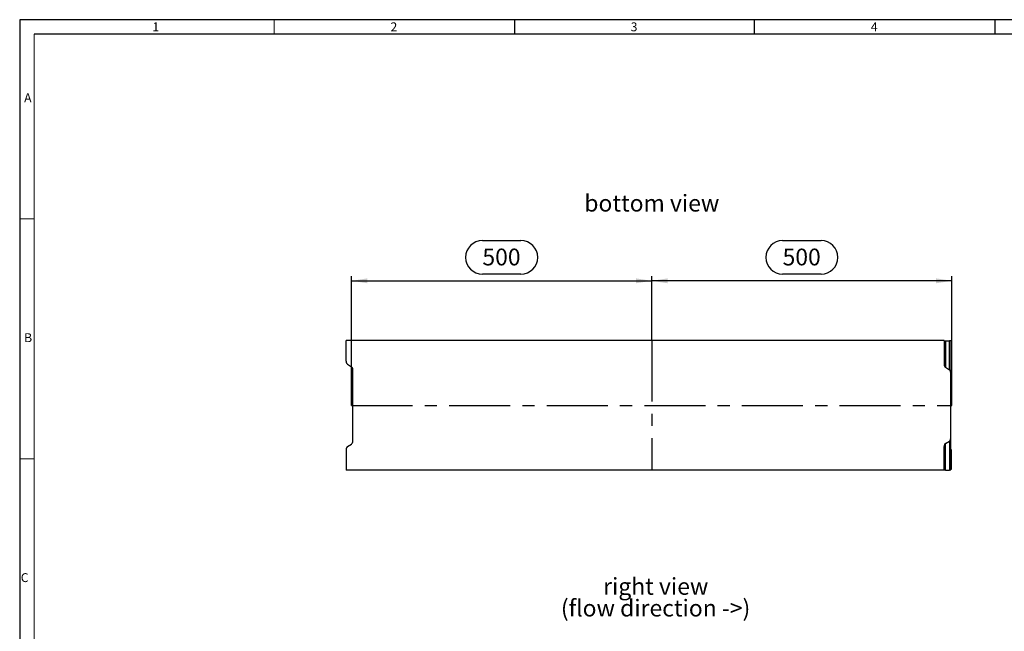
# Model space of a CAD drawing. Units: millimetres. Extents: x 56 to 3304, y 56 to 2320.
# Drawn here: x 56 to 1696, y 1300 to 2320 of the extents above; entities that cross this region are included whole.
import ezdxf

# ---------------------------------------------------------------- set-up
doc = ezdxf.new("R2010")
doc.units = ezdxf.units.MM
doc.header["$LTSCALE"] = 8
doc.linetypes.add('CENTERX2', pattern=[20.32, 12.7, -2.54, 2.54, -2.54])
for name, color, linetype in [('HAURATON_CENTERLINE', 60, 'CENTERX2'), ('HAURATON_DIMENSIONING', 1, 'Continuous'), ('HAURATON_FRAME_LOGO', 1, 'Continuous'), ('HAURATON_TEXT', 40, 'Continuous')]:
    doc.layers.add(name, color=color, linetype=linetype)
doc.layers.add('HAURATON_PRODUCT_CONTOUR', color=7, linetype='Continuous', lineweight=25)
doc.styles.add('SLDTEXTSTYLE1', font='GOTHIC.TTF', dxfattribs={"width": 0.913})
doc.styles.add('SLDTEXTSTYLE2', font='ARIAL.TTF', dxfattribs={"width": 0.948})
doc.dimstyles.new('SLDDIMSTYLE0', dxfattribs={"dimtxt": 28, "dimasz": 26.416, "dimexe": 0, "dimexo": 0.0625, "dimgap": 7, "dimtad": 1, "dimdec": 1, "dimrnd": 1e-09, "dimzin": 12, "dimdsep": 46, "dimtxsty": 'SLDTEXTSTYLE2', "dimsah": 1, "dimcen": 0.09, "dimadec": 0, "dimazin": 3, "dimtfac": 1, "dimtdec": 1, "dimtofl": 0, "dimtmove": 0, "dimatfit": 3, "dimfxl": 1, "dimfrac": 2, "dimtolj": 1, "dimtzin": 12, "dimarcsym": 0})

# ---------------------------------------------------------------- blocks, each defined once
blk = doc.blocks.new('SW_NOTE_5')
at = {"layer": 'HAURATON_TEXT', "color": 0, "char_height": 28, "attachment_point": 2, "style": 'SLDTEXTSTYLE2'}
for s, insert in [('right view', (82.2, 36.1)), ('(flow direction ->)', (82, -0.1))]:
    blk.add_mtext(s, dxfattribs=dict(at, insert=insert))
blk = doc.blocks.new('_D_5')
at = {"layer": 'HAURATON_DIMENSIONING'}
for p, q in [((1326.7, 1951.6), (1390.9, 1951.6)), ((1108.8, 1784.9), (1108.8, 1892.6)), ((1390.9, 1895.8), (1326.7, 1895.8)), ((1608.8, 1676.9), (1608.8, 1892.6)), ((1608.8, 1884.6), (1108.8, 1884.6))]:
    blk.add_line(p, q, dxfattribs=at)
for centre, start, end in [((1326.7, 1923.7), 90, 270), ((1390.9, 1923.7), 270, 90)]:
    blk.add_arc(centre, 27.9, start, end, dxfattribs=at)
for points in [[(1108.8, 1884.6), (1135.2, 1880.5), (1135.2, 1888.7)], [(1608.8, 1884.6), (1582.4, 1888.7), (1582.4, 1880.5)]]:
    blk.add_solid(points, dxfattribs=at)
at = {"layer": 'HAURATON_DIMENSIONING', "insert": (1326.7, 1938.3), "char_height": 28, "attachment_point": 1, "style": 'SLDTEXTSTYLE2'}
blk.add_mtext('500', dxfattribs=at)
blk = doc.blocks.new('_D_6')
at = {"layer": 'HAURATON_DIMENSIONING'}
for p, q in [((826.7, 1951.6), (890.9, 1951.6)), ((608.8, 1676.9), (608.8, 1892.6)), ((890.9, 1895.8), (826.7, 1895.8)), ((1108.8, 1784.9), (1108.8, 1892.6)), ((608.8, 1884.6), (1108.8, 1884.6))]:
    blk.add_line(p, q, dxfattribs=at)
for centre, start, end in [((826.7, 1923.7), 90, 270), ((890.9, 1923.7), 270, 90)]:
    blk.add_arc(centre, 27.9, start, end, dxfattribs=at)
for points in [[(608.8, 1884.6), (635.2, 1880.5), (635.2, 1888.7)], [(1108.8, 1884.6), (1082.4, 1888.7), (1082.4, 1880.5)]]:
    blk.add_solid(points, dxfattribs=at)
at = {"layer": 'HAURATON_DIMENSIONING', "insert": (826.7, 1938.3), "char_height": 28, "attachment_point": 1, "style": 'SLDTEXTSTYLE2'}
blk.add_mtext('500', dxfattribs=at)

msp = doc.modelspace()

# ---------------------------------------------------------------- linework, layer by layer
at = {"layer": 'HAURATON_CENTERLINE'}
for p, q in [((1108.82, 1784.94), (1108.82, 1568.82)), ((608.82, 1676.88), (1608.82, 1676.88))]:
    msp.add_line(p, q, dxfattribs=at)
at = {"layer": 'HAURATON_FRAME_LOGO'}
for p, q in [((3304, 2320), (56, 2320)), ((56, 2320), (56, 56)), ((880, 2320), (880, 2296)), ((1280, 2296), (1280, 2320)), ((1680, 2320), (1680, 2296)), ((3280, 2296), (80, 2296))]:
    msp.add_line(p, q, dxfattribs=at)
at = {"layer": 'HAURATON_FRAME_LOGO', "lineweight": 18}
for p, q in [((480, 2296), (480, 2320)), ((80, 2296), (80, 80)), ((80, 1988), (56, 1988)), ((56, 1588), (80, 1588))]:
    msp.add_line(p, q, dxfattribs=at)
at = {"layer": 'HAURATON_PRODUCT_CONTOUR'}
for p, q in [((599.82, 1750.51), (599.82, 1784.94)), ((1595.82, 1784.94), (599.82, 1784.94)), ((1595.82, 1784.94), (1595.82, 1745.51)), ((1598.19, 1784.63), (1598.19, 1740.36)), ((1598.19, 1784.63), (1604.45, 1784.6)), ((1604.45, 1736.43), (1604.45, 1784.6)), ((1606.82, 1784.57), (1606.82, 1731.28)), ((1607.82, 1783.16), (1607.82, 1751.1)), ((602.19, 1745.36), (608.45, 1741.43)), ((1598.19, 1740.36), (1604.45, 1736.43)), ((610.82, 1617.48), (610.82, 1736.28)), ((1606.82, 1622.48), (1606.82, 1731.28)), ((602.19, 1608.41), (608.45, 1612.33)), ((1595.82, 1568.82), (1595.82, 1608.26)), ((1598.19, 1613.41), (1604.45, 1617.33)), ((1598.19, 1569.13), (1598.19, 1613.41)), ((1604.45, 1617.33), (1604.45, 1569.16)), ((1606.82, 1569.2), (1606.82, 1622.48)), ((599.82, 1603.26), (599.82, 1568.82)), ((1607.82, 1570.6), (1607.82, 1602.66)), ((1595.82, 1568.82), (599.82, 1568.82)), ((1598.19, 1569.13), (1604.45, 1569.16))]:
    msp.add_line(p, q, dxfattribs=at)
for centre, major_axis, ratio, start_param, end_param in [((1599.82, 1784.67), (4, 0), 0.0098388, 3.1415927, 4.29351), ((1602.82, 1784.57), (4, 0), 0.0098388, 0, 1.1519173), ((1603.82, 1783.16), (4, 0), 0.0069814, 0, 0.7227342), ((603.82, 1750.51), (0, 5.64), 0.7095794, 1.5707963, 2.7227136), ((606.82, 1736.28), (0, 5.64), 0.7095794, 4.712389, 5.8643063), ((1599.82, 1745.51), (0, 5.64), 0.7095794, 1.5707963, 2.7227136), ((1603.82, 1751.1), (4, 0), 0.0069814, 5.5604511, 6.2831853), ((1602.82, 1731.28), (0, 5.64), 0.7095794, 4.712389, 5.8643063), ((603.82, 1603.26), (0, -5.64), 0.7095794, 3.5604717, 4.712389), ((606.82, 1617.48), (0, -5.64), 0.7095794, 0.418879, 1.5707963), ((1599.82, 1608.26), (0, -5.64), 0.7095794, 3.5604717, 4.712389), ((1602.82, 1622.48), (0, -5.64), 0.7095794, 0.418879, 1.5707963), ((1603.82, 1602.66), (4, 0), 0.0069814, 0, 0.7227342), ((1599.82, 1569.1), (4, 0), 0.0098388, 1.9896753, 3.1415927), ((1602.82, 1569.2), (4, 0), 0.0098388, 5.131268, 6.2831853), ((1603.82, 1570.6), (4, 0), 0.0069814, 5.5604511, 6.2831853)]:
    msp.add_ellipse(centre, major_axis=major_axis, ratio=ratio, start_param=start_param, end_param=end_param, dxfattribs=at)

# ---------------------------------------------------------------- block references
at = {"layer": 'HAURATON_TEXT'}
msp.add_blockref('SW_NOTE_5', (1033.21, 1353.04), dxfattribs=at)

# ---------------------------------------------------------------- texts
at = {"layer": 'HAURATON_FRAME_LOGO', "char_height": 14.82, "attachment_point": 1, "style": 'SLDTEXTSTYLE1'}
for s, insert in [('1', (277.05, 2315.48)), ('2', (673.72, 2315.48)), ('3', (1073.72, 2315.48)), ('4', (1473.72, 2315.48)), ('A', (63.43, 2197.17)), ('B', (63.43, 1797.17)), ('C', (57.79, 1397.17))]:
    msp.add_mtext(s, dxfattribs=dict(at, insert=insert))
at = {"layer": 'HAURATON_TEXT', "insert": (1108.87, 2028.07), "char_height": 28, "attachment_point": 2, "style": 'SLDTEXTSTYLE2'}
msp.add_mtext('bottom view', dxfattribs=at)

# ---------------------------------------------------------------- dimensions: what is measured, and where the dimension line sits
at = {"layer": 'HAURATON_DIMENSIONING'}
for p1, picture, middle in [((608.82, 1676.88), '_D_6', (858.82, 1884.59)), ((1608.82, 1676.88), '_D_5', (1358.82, 1884.59))]:
    dim = msp.add_linear_dim(base=(1108.82, 1884.59), p1=p1, p2=(1108.82, 1784.94), dimstyle='SLDDIMSTYLE0', dxfattribs=at)
    dim.commit()
    dim.dimension.update_dxf_attribs({"geometry": picture, "text_midpoint": middle, "dimtype": 160})

doc.saveas('drawing.dxf')
